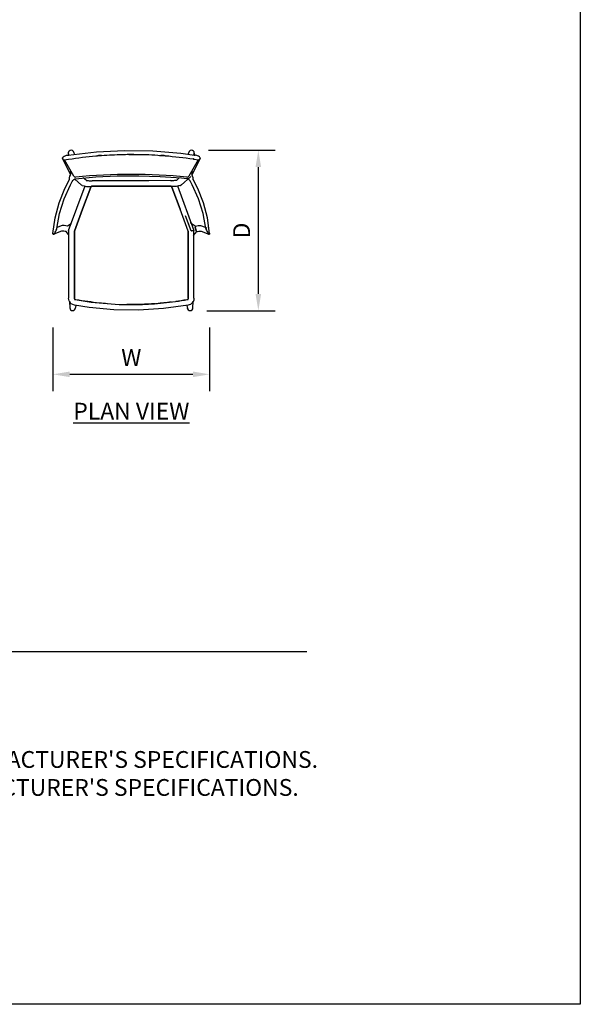
# Model space of a CAD drawing. Units: inches. Extents: x 0 to 204, y 0 to 264.
# Drawn here: x 129 to 204, y 0 to 132 of the extents above; entities that cross this region are included whole.
import ezdxf

# ---------------------------------------------------------------- set-up
doc = ezdxf.new("R2010")
doc.units = ezdxf.units.IN
doc.header["$MEASUREMENT"] = 0
doc.layers.get('0').update_dxf_attribs({"color": 10})
for name, color, linetype in [('A-ANNO-DIMS', 2, 'Continuous'), ('A-ANNO-NOTES', 2, 'Continuous'), ('A-ANNO-TITLE', 4, 'Continuous')]:
    doc.layers.add(name, color=color, linetype=linetype)
doc.styles.add('Arial', font='arial.ttf')
doc.dimstyles.new('ARCH-24', dxfattribs={"dimscale": 24, "dimtxt": 0.09375, "dimasz": 0.09375, "dimexe": 0.09375, "dimexo": 0.09375, "dimgap": 0.046875, "dimtad": 1, "dimdec": 4, "dimzin": 3, "dimdsep": 46, "dimlunit": 4, "dimtxsty": 'Arial', "dimcen": 0, "dimdle": 0.09375, "dimclrd": 256, "dimclre": 256, "dimclrt": 256, "dimadec": 0, "dimazin": 0, "dimtfac": 1, "dimtdec": 4, "dimtmove": 2, "dimatfit": 2, "dimfxl": 1, "dimfrac": 2, "dimtolj": 1, "dimtzin": 0, "dimlwd": -1, "dimlwe": -1, "dimarcsym": 0})

# ---------------------------------------------------------------- blocks, each defined once
blk = doc.blocks.new('*D5')
at = {"layer": 'A-ANNO-DIMS', "transparency": 16777216}
for p, q in [((154.15, 114.49), (163.1, 114.49)), ((160.85, 95.24), (160.85, 112.24)), ((153.95, 92.99), (163.1, 92.99))]:
    blk.add_line(p, q, dxfattribs=at)
for points in [[(160.47, 112.24), (161.22, 112.24), (160.85, 114.49)], [(160.47, 95.24), (161.22, 95.24), (160.85, 92.99)]]:
    blk.add_solid(points, dxfattribs=at)
at = {"layer": 'Defpoints', "color": 0, "transparency": 16777216}
for p in [(151.9, 114.49), (160.85, 114.49), (151.7, 92.99)]:
    blk.add_point(p, dxfattribs=at)
at = {"layer": 'A-ANNO-DIMS', "transparency": 16777216, "insert": (158.6, 103.74), "char_height": 2.25, "attachment_point": 5, "rotation": 90, "style": 'Arial'}
blk.add_mtext('\\A1;D', dxfattribs=at)
blk = doc.blocks.new('*D6')
at = {"layer": 'A-ANNO-DIMS', "transparency": 16777216}
for p, q in [((133.32, 90.74), (133.32, 82.21)), ((154.32, 90.74), (154.32, 82.21)), ((135.57, 84.46), (152.07, 84.46))]:
    blk.add_line(p, q, dxfattribs=at)
for points in [[(135.57, 84.83), (135.57, 84.08), (133.32, 84.46)], [(152.07, 84.83), (152.07, 84.08), (154.32, 84.46)]]:
    blk.add_solid(points, dxfattribs=at)
at = {"layer": 'Defpoints', "color": 0, "transparency": 16777216}
for p in [(133.32, 92.99), (154.32, 92.99), (154.32, 84.46)]:
    blk.add_point(p, dxfattribs=at)
at = {"layer": 'A-ANNO-DIMS', "transparency": 16777216, "insert": (143.82, 86.71), "char_height": 2.25, "attachment_point": 5, "style": 'Arial'}
blk.add_mtext('\\A1;W', dxfattribs=at)
blk = doc.blocks.new('BRIO-1-PLN')
for p, q in [((-4.68, 10.56), (-0.9, 10.74)), ((-0.9, 10.74), (2.88, 10.68)), ((2.88, 10.68), (6.64, 10.36)), ((-9.22, 9.74), (-9.2, 9.8)), ((-9.22, 9.69), (-9.22, 9.74)), ((-9.21, 9.64), (-9.22, 9.69)), ((-9.2, 9.8), (-9.13, 9.88)), ((-8.09, 7.42), (-9.19, 9.6)), ((-9.13, 9.88), (-8.99, 9.97)), ((-8.99, 9.97), (-8.87, 10.02)), ((-8.94, 9.47), (-8.42, 9.54)), ((-7.72, 7.28), (-8.94, 9.47)), ((-8.87, 10.02), (-8.67, 10.08)), ((-8.67, 10.08), (-8.45, 10.12)), ((-8.45, 10.12), (-4.68, 10.56)), ((-8.45, 10.42), (-8.4, 10.13)), ((-8.45, 10.33), (-8.42, 10.12)), ((-8.45, 10.12), (-8.45, 10.12)), ((-8.45, 10.12), (-8.45, 10.11)), ((-8.45, 10.11), (-8.45, 10.1)), ((-8.45, 10.1), (-8.45, 10.08)), ((-8.45, 10.08), (-8.45, 10.06)), ((-8.45, 10.06), (-8.45, 10.03)), ((-7.71, 10.46), (-7.66, 10.22)), ((-7.71, 10.45), (-7.66, 10.22)), ((6.64, 10.36), (8.45, 10.12)), ((7.66, 10.23), (7.71, 10.46)), ((7.66, 10.23), (7.71, 10.45)), ((8.94, 9.47), (7.72, 7.28)), ((9.19, 9.6), (8.09, 7.42)), ((8.4, 10.13), (8.45, 10.42)), ((8.42, 10.12), (8.45, 10.33)), ((8.42, 9.54), (8.94, 9.47)), ((8.61, 10.09), (8.45, 10.12)), ((8.45, 10.12), (8.45, 10.12)), ((8.45, 10.12), (8.45, 10.11)), ((8.45, 10.11), (8.45, 10.1)), ((8.45, 10.1), (8.45, 10.08)), ((8.45, 10.08), (8.45, 10.06)), ((8.45, 10.06), (8.45, 10.03)), ((8.77, 10.05), (8.61, 10.09)), ((8.87, 10.02), (8.77, 10.05)), ((8.99, 9.97), (8.87, 10.02)), ((8.94, 9.47), (9, 9.47)), ((9.13, 9.88), (8.99, 9.97)), ((9.01, 9.47), (9.05, 9.48)), ((9.2, 9.8), (9.13, 9.88)), ((9.22, 9.75), (9.2, 9.8)), ((9.22, 9.69), (9.21, 9.64)), ((9.22, 9.69), (9.22, 9.75)), ((-8.18, 7.9), (-8.15, 7.6)), ((-7.98, 6.68), (-7.89, 6.64)), ((-7.59, 6.9), (-6.67, 6.08)), ((-7.5, 6.93), (-4.76, 7.2)), ((-6.07, 6.73), (-6.47, 7.04)), ((-3.43, 6.67), (-5.24, 6.67)), ((-4.76, 7.2), (-1.89, 7.33)), ((-0.54, 6.67), (-3.43, 6.67)), ((-1.89, 7.33), (0.99, 7.35)), ((2.35, 6.67), (-0.54, 6.67)), ((0.99, 7.35), (3.86, 7.25)), ((5.23, 6.68), (2.35, 6.67)), ((3.86, 7.25), (6.73, 7.05)), ((5.23, 6.68), (5.33, 6.67)), ((5.23, 6.68), (5.23, 6.67)), ((5.46, 6.66), (5.33, 6.67)), ((5.67, 6.67), (5.46, 6.66)), ((5.79, 6.68), (5.67, 6.67)), ((5.9, 6.69), (5.79, 6.68)), ((5.99, 6.71), (5.9, 6.69)), ((5.98, 6.64), (5.98, 6.64)), ((6.06, 6.72), (5.99, 6.71)), ((6.4, 7.05), (6.06, 6.72)), ((6.06, 6.72), (6.06, 6.72)), ((6.67, 6.08), (7.96, 7.24)), ((6.73, 7.05), (7.39, 6.96)), ((7.56, 6.92), (7.39, 6.96)), ((7.69, 6.84), (7.56, 6.92)), ((7.77, 6.78), (7.69, 6.84)), ((7.84, 6.7), (7.77, 6.78)), ((7.89, 6.62), (7.84, 6.7)), ((8.17, 6.13), (7.88, 6.64)), ((8.22, 7.29), (8.11, 7.49)), ((8.15, 7.6), (8.18, 7.9)), ((8.29, 7.04), (8.22, 7.29)), ((8.91, 5.63), (8.28, 6.84)), ((8.3, 6.79), (8.29, 7.04)), ((-8.4, -0.01), (-6.19, 5.97)), ((-6.58, 6.03), (-6.67, 6.08)), ((5.63, 5.9), (5.43, 5.9)), ((5.44, 5.8), (6.53, 2.85)), ((6.03, 5.92), (5.63, 5.9)), ((6.34, 5.97), (6.03, 5.92)), ((6.19, 5.97), (8.4, -0.01)), ((6.58, 6.03), (6.34, 5.97)), ((6.5, 6.02), (6.57, 6.03)), ((6.57, 6.03), (6.63, 6.06)), ((6.63, 6.06), (6.69, 6.11)), ((6.69, 6.11), (6.71, 6.14)), ((9.01, 4.26), (8.17, 6.13)), ((9.68, 3.7), (8.91, 5.63)), ((9.62, 2.29), (9.01, 4.26)), ((10.21, 1.68), (9.68, 3.7)), ((8, -0.03), (7.26, 1.95)), ((9.98, 0.25), (9.62, 2.29)), ((10.5, -0.4), (10.21, 1.68)), ((-9.41, 0.62), (-9.95, 0.41)), ((-8.07, 0.88), (-8.55, 0.57)), ((-8.33, 0.01), (-8.32, 0.01)), ((8.55, 0.57), (7.87, 1.02)), ((8.26, 0), (8.27, 0.01)), ((8.27, 0.01), (8.28, 0.01)), ((8.32, 0.01), (8.33, 0.01)), ((8.55, 0.57), (8.54, 0.57)), ((8.54, 0.57), (8.54, 0.56)), ((8.54, 0.56), (8.54, 0.55)), ((8.54, 0.55), (8.54, 0.53)), ((8.54, 0.53), (8.55, 0.5)), ((8.55, 0.5), (8.55, 0.47)), ((8.55, 0.47), (8.56, 0.44)), ((8.56, 0.57), (8.79, 0.62)), ((8.56, 0.44), (8.69, -0.05)), ((8.7, -0.04), (8.57, 0.44)), ((8.79, 0.62), (8.98, 0.65)), ((8.98, 0.65), (9.11, 0.66)), ((9.11, 0.66), (9.27, 0.65)), ((9.27, 0.65), (9.41, 0.62)), ((9.41, 0.62), (10.12, 0.35)), ((-9.36, -0.1), (-10.37, -0.49)), ((-8.4, -0.53), (-8.74, -0.15)), ((-8.4, -0.01), (-8.4, -9.07)), ((-7.62, -9.15), (-7.62, -0.1)), ((-7.62, -0.1), (-7.62, -9.04)), ((7.62, -9.05), (7.62, -0.1)), ((7.62, -0.1), (7.62, -9.15)), ((8, -0.03), (8.08, -0.02)), ((8.18, -0.01), (8.19, 0)), ((8.19, 0), (8.21, 0)), ((8.74, -0.15), (8.29, -0.67)), ((8.4, -9.08), (8.4, -0.01)), ((8.69, -0.05), (8.7, -0.08)), ((8.7, -0.08), (8.71, -0.1)), ((8.71, -0.1), (8.72, -0.13)), ((8.72, -0.13), (8.72, -0.14)), ((8.72, -0.14), (8.73, -0.15)), ((8.73, -0.15), (8.73, -0.16)), ((8.74, -0.15), (8.85, -0.13)), ((8.85, -0.13), (9.03, -0.1)), ((9.03, -0.1), (9.15, -0.09)), ((9.15, -0.09), (9.23, -0.08)), ((9.23, -0.08), (9.32, -0.09)), ((9.32, -0.09), (9.36, -0.1)), ((9.36, -0.1), (10.37, -0.49)), ((10.26, -0.38), (10.23, -0.31)), ((-8.39, -9.24), (-8.4, -9.07)), ((-8.34, -9.41), (-8.39, -9.24)), ((-7.62, -9.15), (-7.62, -9.16)), ((7.62, -9.16), (7.62, -9.15)), ((8.4, -9.08), (8.37, -9.33)), ((8.4, -9.08), (8.39, -9.06)), ((-8.22, -9.63), (-8.34, -9.41)), ((-8.3, -9.48), (-8.25, -10.4)), ((-8.05, -9.81), (-8.22, -9.63)), ((-7.84, -9.94), (-8.05, -9.81)), ((-7.6, -10.02), (-7.84, -9.94)), ((-5.67, -10.31), (-7.6, -10.02)), ((-7.6, -10.02), (-7.6, -10.02)), ((-7.43, -10.04), (-7.51, -10.44)), ((-2.36, -10.62), (-5.67, -10.31)), ((4.3, -10.48), (0.97, -10.67)), ((7.6, -10.03), (4.3, -10.48)), ((7.43, -10.05), (7.51, -10.44)), ((7.57, -10.02), (7.58, -10.03)), ((7.77, -9.98), (7.6, -10.03)), ((7.6, -10.03), (7.6, -10.03)), ((7.93, -9.91), (7.77, -9.98)), ((8.12, -9.75), (7.93, -9.91)), ((8.28, -9.55), (8.12, -9.75)), ((8.25, -10.4), (8.3, -9.49)), ((8.37, -9.33), (8.28, -9.55)), ((0.97, -10.67), (-2.36, -10.62))]:
    blk.add_line(p, q)
at = {"flags": 128}
for points in [[(-9.21, 9.74), (-9.22, 9.71), (-9.22, 9.68)], [(-9.22, 9.68), (-9.2, 9.62), (-9.17, 9.57), (-9.13, 9.52), (-9.07, 9.49), (-9.01, 9.47), (-8.94, 9.47)], [(9.07, 9.49), (9.1, 9.51), (9.12, 9.52)], [(9.13, 9.52), (9.15, 9.54), (9.17, 9.56)], [(9.17, 9.57), (9.18, 9.58), (9.21, 9.63), (9.22, 9.68)], [(9.22, 9.68), (9.22, 9.71), (9.21, 9.74)], [(-10.5, -0.4), (-10.21, 1.68), (-9.68, 3.7), (-8.91, 5.63), (-8.28, 6.84)], [(-9.98, 0.25), (-9.62, 2.29), (-9.01, 4.26), (-8.17, 6.13), (-7.88, 6.64)], [(-8.3, 6.79), (-8.29, 7.04), (-8.22, 7.29), (-8.1, 7.5)], [(-7.89, 6.62), (-7.84, 6.7), (-7.77, 6.78), (-7.69, 6.84), (-7.56, 6.92), (-7.54, 6.92)], [(-6.07, 6.73), (-6.06, 6.72), (-5.99, 6.71), (-5.9, 6.69), (-5.79, 6.68), (-5.67, 6.67), (-5.46, 6.66), (-5.24, 6.67)], [(-7.62, -0.1), (-6.53, 2.85), (-5.44, 5.8)], [(-5.44, 5.8), (-6.53, 2.85), (-7.62, -0.1)], [(-6.58, 6.03), (-6.34, 5.97), (-6.03, 5.92), (-5.63, 5.9), (-5.43, 5.9)], [(-5.21, 5.96), (0, 5.95), (5.21, 5.96)], [(5.21, 5.96), (0, 5.95), (-5.21, 5.96)], [(7.62, -0.1), (6.53, 2.85), (5.44, 5.8)], [(-8.56, 0.57), (-8.79, 0.62), (-8.98, 0.65), (-9.11, 0.66), (-9.27, 0.65), (-9.41, 0.62)], [(-8.74, -0.15), (-8.85, -0.13), (-9.03, -0.1), (-9.15, -0.09), (-9.23, -0.08), (-9.32, -0.09), (-9.36, -0.1)]]:
    blk.add_lwpolyline(points, dxfattribs=at)
for centre, radius, start, end in [((-8.07, 10.38), 0.375, 136.041, 173.6389), ((-8.07, 10.38), 0.375, 79.6953, 136.041), ((-8.07, 10.38), 0.375, 13.7874, 79.6953), ((8.07, 10.38), 0.375, 100.3047, 166.2126), ((8.07, 10.38), 0.375, 43.959, 100.3047), ((8.07, 10.38), 0.375, 6.3611, 43.959), ((-8.07, 10.38), 0.375, 173.6389, 195.1126), ((-8.07, 10.38), 0.375, 11.2165, 13.7874), ((8.07, 10.38), 0.375, 166.2126, 168.7835), ((8.07, 10.38), 0.375, 350.1628, 6.3611), ((-7.5, 7.4), 0.25, 209.1652, 275.7514), ((7.5, 7.4), 0.25, 264.2486, 330.8348), ((-7.81, -9.34), 0.5, 199.2717, 217.5987), ((-7.87, -10.37), 0.375, 180, 0), ((7.88, -10.37), 0.375, 180, 0), ((7.81, -9.34), 0.5, 329.1265, 339.2751)]:
    blk.add_arc(centre, radius, start, end)
for centre, major_axis, ratio, start_param, end_param in [((-8.97, 9.71), (0.238, 0.076), 0.962572, 2.952266, 3.214065), ((8.97, 9.71), (-0.238, 0.076), 0.962572, 2.021919, 2.090277), ((8.97, 9.71), (-0.238, 0.076), 0.962572, 2.283718, 2.360739), ((8.97, 9.71), (-0.238, 0.076), 0.962572, 2.49146, 2.545517), ((8.97, 9.71), (-0.238, 0.076), 0.962572, 2.737841, 2.807317), ((8.97, 9.71), (-0.238, 0.076), 0.962572, 2.889244, 3.141499), ((0, -61.71), (71.87, 0), 0.963286, 1.466616, 1.674976), ((0, -61.71), (71.87, 0), 0.963286, 1.466899, 1.674694), ((6.45, 6.39), (-0.123, 0.354), 0.82647, 2.876047, 3.702625), ((8.59, 0.45), (-0.03, 0.121), 0.152832, 0.055938, 1.103109), ((8.59, 0.45), (-0.03, 0.121), 0.152832, 1.103136, 1.364935), ((8.59, 0.45), (-0.03, 0.121), 0.152832, 1.365009, 1.626735), ((8.71, -0.03), (-0.03, 0.121), 0.152832, 1.626735, 1.8883), ((8.71, -0.03), (-0.03, 0.121), 0.152832, 1.888534, 3.197531)]:
    blk.add_ellipse(centre, major_axis=major_axis, ratio=ratio, start_param=start_param, end_param=end_param)
for points, knots in [([(-8.42, 9.54), (-7.14, 9.76), (-5.88, 9.91), (-4.61, 10.02), (-4.53, 10.03)], [-1, -1, -1, -1, -0.7857143, -0.7715588, -0.7715588, -0.7715588, -0.7715588]), ([(-3.98, 10.07), (-3.05, 10.13), (-1.84, 10.18), (-0.62, 10.21), (-0.34, 10.22)], [-0.7381378, -0.7381378, -0.7381378, -0.7381378, -0.5714286, -0.5203979, -0.5203979, -0.5203979, -0.5203979]), ([(0.34, 10.21), (1.42, 10.2), (2.63, 10.18), (3.83, 10.07), (3.96, 10.06)], [-0.4795992, -0.4795992, -0.4795992, -0.4795992, -0.2857143, -0.2626314, -0.2626314, -0.2626314, -0.2626314]), ([(8.42, 9.54), (8.42, 9.54), (8.42, 9.55), (8.4, 9.56), (8.38, 9.57), (8.35, 9.58), (8.32, 9.59), (8.31, 9.59)], [0, 0, 0, 0, 0.285714, 0.428571, 0.571429, 0.785714, 1, 1, 1, 1]), ([(8.31, 9.59), (8.32, 9.59), (8.35, 9.58), (8.37, 9.57), (8.38, 9.57), (8.38, 9.57)], [-1, -1, -1, -1, -0.7857143, -0.5714286, -0.5561444, -0.5561444, -0.5561444, -0.5561444]), ([(-8.29, 6.78), (-8.29, 6.78), (-8.3, 6.79), (-8.3, 6.79), (-8.3, 6.79), (-8.3, 6.79)], [-0.3076923, -0.3076923, -0.3076923, -0.3076923, -0.2307692, -0.1538462, -0.1486329, -0.1486329, -0.1486329, -0.1486329]), ([(-7.81, 6.75), (-7.78, 6.78), (-7.69, 6.87), (-7.57, 6.91), (-7.5, 6.93)], [0.2488093, 0.2488093, 0.2488093, 0.2488093, 0.5, 0.8475382, 0.8475382, 0.8475382, 0.8475382]), ([(8.3, 6.79), (8.3, 6.79), (8.3, 6.79), (8.29, 6.78), (8.29, 6.78)], [-0.8513671, -0.8513671, -0.8513671, -0.8513671, -0.7692308, -0.6923077, -0.6923077, -0.6923077, -0.6923077]), ([(-5.44, 5.8), (-5.43, 5.83), (-5.4, 5.88), (-5.32, 5.95), (-5.25, 5.96), (-5.21, 5.96)], [-1, -1, -1, -1, -0.7, -0.4, 0, 0, 0, 0]), ([(-5.21, 5.96), (-5.24, 5.96), (-5.3, 5.95), (-5.39, 5.9), (-5.43, 5.84), (-5.44, 5.8)], [-1, -1, -1, -1, -0.7, -0.4, 0, 0, 0, 0]), ([(5.21, 5.96), (5.24, 5.96), (5.3, 5.95), (5.39, 5.9), (5.43, 5.84), (5.44, 5.8)], [-1, -1, -1, -1, -0.7, -0.4, 0, 0, 0, 0]), ([(5.44, 5.8), (5.43, 5.83), (5.4, 5.88), (5.32, 5.95), (5.25, 5.96), (5.21, 5.96)], [-1, -1, -1, -1, -0.7, -0.4, 0, 0, 0, 0]), ([(-10, 0.19), (-9.99, 0.21), (-9.99, 0.23), (-9.98, 0.25), (-9.98, 0.25), (-9.98, 0.25)], [-1, -1, -1, -1, -0.8888889, -0.8611111, -0.8439779, -0.8439779, -0.8439779, -0.8439779]), ([(8.21, 0), (8.22, 0), (8.23, 0), (8.25, 0), (8.26, 0)], [-0.62353661, -0.62353661, -0.62353661, -0.62353661, -0.57142857, -0.53011308, -0.53011308, -0.53011308, -0.53011308]), ([(8.28, 0.01), (8.29, 0.01), (8.3, 0.01), (8.31, 0.01), (8.32, 0.01)], [-0.46674754, -0.46674754, -0.46674754, -0.46674754, -0.42857143, -0.37366809, -0.37366809, -0.37366809, -0.37366809]), ([(9.98, 0.25), (9.98, 0.25), (9.98, 0.25), (9.99, 0.23), (9.99, 0.21), (10, 0.19)], [-0.1560178, -0.1560178, -0.1560178, -0.1560178, -0.1388889, -0.1111111, 0, 0, 0, 0]), ([(-10.5, -0.38), (-10.5, -0.39), (-10.5, -0.4), (-10.5, -0.41), (-10.5, -0.42), (-10.5, -0.43), (-10.5, -0.44), (-10.5, -0.44), (-10.49, -0.45), (-10.49, -0.46), (-10.49, -0.46), (-10.49, -0.47), (-10.48, -0.47), (-10.48, -0.48), (-10.47, -0.49), (-10.46, -0.49), (-10.45, -0.5), (-10.45, -0.5), (-10.44, -0.5), (-10.42, -0.5), (-10.41, -0.5), (-10.4, -0.5), (-10.38, -0.5), (-10.37, -0.5), (-10.36, -0.49), (-10.36, -0.49), (-10.35, -0.49), (-10.34, -0.48), (-10.33, -0.48), (-10.33, -0.47), (-10.32, -0.46), (-10.31, -0.46), (-10.31, -0.45), (-10.3, -0.45), (-10.3, -0.44), (-10.29, -0.43), (-10.28, -0.42), (-10.27, -0.4), (-10.26, -0.39), (-10.26, -0.38)], [-0.8888889, -0.8888889, -0.8888889, -0.8888889, -0.8333333, -0.8055556, -0.7777778, -0.7638889, -0.75, -0.7222222, -0.6944444, -0.6805556, -0.6666667, -0.6527778, -0.6388889, -0.6111111, -0.5833333, -0.5555556, -0.5416667, -0.5277778, -0.5, -0.4722222, -0.4444444, -0.4166667, -0.3888889, -0.3611111, -0.3472222, -0.3333333, -0.3194444, -0.3055556, -0.2777778, -0.25, -0.2361111, -0.2222222, -0.2083333, -0.1944444, -0.1666667, -0.1388889, -0.1111111, -0.0555556, -0.000025, -0.000025, -0.000025, -0.000025]), ([(-10.26, -0.38), (-10.26, -0.39), (-10.27, -0.41), (-10.29, -0.43), (-10.3, -0.44), (-10.3, -0.45), (-10.31, -0.45), (-10.31, -0.46), (-10.32, -0.46), (-10.33, -0.47), (-10.33, -0.48), (-10.34, -0.48), (-10.35, -0.49), (-10.36, -0.49), (-10.36, -0.49), (-10.37, -0.5), (-10.38, -0.5), (-10.4, -0.5), (-10.41, -0.5), (-10.42, -0.5), (-10.43, -0.5), (-10.44, -0.5), (-10.45, -0.5), (-10.45, -0.5), (-10.46, -0.49), (-10.47, -0.49), (-10.48, -0.48), (-10.48, -0.47), (-10.49, -0.47), (-10.49, -0.46), (-10.49, -0.46), (-10.49, -0.45), (-10.5, -0.45), (-10.5, -0.44), (-10.5, -0.43), (-10.5, -0.42), (-10.5, -0.41), (-10.5, -0.4), (-10.5, -0.39), (-10.5, -0.38)], [-1, -1, -1, -1, -0.8888889, -0.8611111, -0.8333333, -0.8055556, -0.7916667, -0.7777778, -0.7638889, -0.75, -0.7222222, -0.6944444, -0.6805556, -0.6666667, -0.6527778, -0.6388889, -0.6111111, -0.5833333, -0.5555556, -0.5416667, -0.5277778, -0.5, -0.4722222, -0.4583333, -0.4444444, -0.4166667, -0.3888889, -0.3611111, -0.3472222, -0.3333333, -0.3194444, -0.3055556, -0.2777778, -0.25, -0.2361111, -0.2222222, -0.1944444, -0.1666667, -0.1111111, -0.1111111, -0.1111111, -0.1111111]), ([(8.1, -0.02), (8.11, -0.02), (8.13, -0.01), (8.16, -0.01), (8.18, -0.01)], [-0.8311469, -0.8311469, -0.8311469, -0.8311469, -0.7857143, -0.6899071, -0.6899071, -0.6899071, -0.6899071]), ([(10.26, -0.38), (10.26, -0.39), (10.27, -0.4), (10.28, -0.41), (10.28, -0.42)], [-0.999975, -0.999975, -0.999975, -0.999975, -0.9444444, -0.8888889, -0.8888889, -0.8888889, -0.8888889]), ([(10.5, -0.38), (10.5, -0.39), (10.5, -0.4), (10.5, -0.41), (10.5, -0.42), (10.5, -0.43), (10.5, -0.44), (10.5, -0.45), (10.49, -0.45), (10.49, -0.46), (10.49, -0.46), (10.49, -0.47), (10.48, -0.47), (10.48, -0.48), (10.47, -0.49), (10.46, -0.49), (10.45, -0.5), (10.45, -0.5), (10.44, -0.5), (10.43, -0.5), (10.42, -0.5), (10.41, -0.5), (10.4, -0.5), (10.38, -0.5), (10.37, -0.5), (10.36, -0.49), (10.36, -0.49), (10.35, -0.49), (10.34, -0.48), (10.33, -0.48), (10.33, -0.47), (10.32, -0.46), (10.31, -0.46), (10.31, -0.45), (10.3, -0.45), (10.3, -0.44), (10.29, -0.43), (10.28, -0.42), (10.27, -0.4), (10.26, -0.39), (10.26, -0.38)], [-0.8888889, -0.8888889, -0.8888889, -0.8888889, -0.8333333, -0.8055556, -0.7777778, -0.7638889, -0.75, -0.7222222, -0.6944444, -0.6805556, -0.6666667, -0.6527778, -0.6388889, -0.6111111, -0.5833333, -0.5555556, -0.5416667, -0.5277778, -0.5, -0.4722222, -0.4583333, -0.4444444, -0.4166667, -0.3888889, -0.3611111, -0.3472222, -0.3333333, -0.3194444, -0.3055556, -0.2777778, -0.25, -0.2361111, -0.2222222, -0.2083333, -0.1944444, -0.1666667, -0.1388889, -0.1111111, -0.0555556, 0, 0, 0, 0]), ([(10.28, -0.42), (10.28, -0.42), (10.29, -0.43), (10.3, -0.44), (10.3, -0.45), (10.31, -0.45), (10.31, -0.46), (10.32, -0.46), (10.33, -0.47), (10.33, -0.48), (10.34, -0.48), (10.35, -0.49), (10.36, -0.49), (10.36, -0.49), (10.37, -0.5), (10.38, -0.5), (10.4, -0.5), (10.41, -0.5), (10.42, -0.5), (10.44, -0.5), (10.45, -0.5), (10.45, -0.5), (10.46, -0.49), (10.47, -0.49), (10.48, -0.48), (10.48, -0.47), (10.49, -0.47), (10.49, -0.46), (10.49, -0.46), (10.49, -0.45), (10.5, -0.44), (10.5, -0.44), (10.5, -0.43), (10.5, -0.42), (10.5, -0.41), (10.5, -0.4), (10.5, -0.39), (10.5, -0.38)], [-0.8887417, -0.8887417, -0.8887417, -0.8887417, -0.8611111, -0.8333333, -0.8055556, -0.7916667, -0.7777778, -0.7638889, -0.75, -0.7222222, -0.6944444, -0.6805556, -0.6666667, -0.6527778, -0.6388889, -0.6111111, -0.5833333, -0.5555556, -0.5277778, -0.5, -0.4722222, -0.4583333, -0.4444444, -0.4166667, -0.3888889, -0.3611111, -0.3472222, -0.3333333, -0.3194444, -0.3055556, -0.2777778, -0.25, -0.2361111, -0.2222222, -0.1944444, -0.1666667, -0.1111111, -0.1111111, -0.1111111, -0.1111111]), ([(-7.42, -9.29), (-7.46, -9.28), (-7.51, -9.25), (-7.57, -9.2), (-7.61, -9.14), (-7.62, -9.08), (-7.62, -9.04)], [0, 0, 0, 0, 0.333333, 0.5, 0.666667, 1, 1, 1, 1]), ([(-7.62, -9.15), (-7.62, -9.17), (-7.62, -9.2), (-7.6, -9.23), (-7.57, -9.26), (-7.54, -9.27), (-7.52, -9.27)], [0, 0, 0, 0, 0.333333, 0.5, 0.666667, 1, 1, 1, 1]), ([(7.62, -9.05), (7.62, -9.09), (7.61, -9.14), (7.57, -9.21), (7.51, -9.26), (7.47, -9.28), (7.44, -9.29)], [0, 0, 0, 0, 0.3333333, 0.5, 0.6666667, 0.9462528, 0.9462528, 0.9462528, 0.9462528]), ([(7.52, -9.27), (7.54, -9.27), (7.57, -9.26), (7.6, -9.23), (7.62, -9.2), (7.62, -9.17), (7.62, -9.15)], [0, 0, 0, 0, 0.333333, 0.5, 0.666667, 1, 1, 1, 1]), ([(-7.52, -9.27), (-6.11, -9.52), (-3.25, -9.88), (0.72, -9.98), (4.32, -9.76), (6.46, -9.46), (7.52, -9.27)], [0, 0, 0, 0, 0.285714, 0.571429, 0.785714, 1, 1, 1, 1]), ([(-3.2, -9.81), (-3.55, -9.79), (-4.97, -9.66), (-6.37, -9.47), (-7.42, -9.29)], [0.7142857, 0.7142857, 0.7142857, 0.7142857, 0.7857143, 1, 1, 1, 1]), ([(3.24, -9.81), (3.22, -9.81), (1.95, -9.91), (0.67, -9.93), (-0.59, -9.92)], [0.2828196, 0.2828196, 0.2828196, 0.2828196, 0.2857143, 0.5397524, 0.5397524, 0.5397524, 0.5397524])]:
    blk.add_open_spline(points, degree=3, knots=knots)
for points in [[(-8.42, 9.54), (-8.42, 9.54), (-8.42, 9.54), (-8.42, 9.54)], [(-3.98, 10.07), (-4.16, 10.05), (-4.35, 10.04), (-4.53, 10.03)], [(-4.53, 10.03), (-4.35, 10.04), (-4.16, 10.05), (-3.98, 10.07)], [(0.34, 10.21), (0.11, 10.21), (-0.11, 10.21), (-0.34, 10.21)], [(-0.34, 10.21), (-0.11, 10.21), (0.11, 10.21), (0.34, 10.21)], [(4.53, 10.03), (4.34, 10.04), (4.15, 10.06), (3.96, 10.07)], [(3.97, 10.07), (4.16, 10.05), (4.35, 10.04), (4.53, 10.02)], [(4.53, 10.03), (5.8, 9.92), (7.06, 9.78), (8.31, 9.59)], [(-7.9, 6.62), (-7.9, 6.63), (-7.89, 6.64), (-7.89, 6.65)], [(-10.26, -0.38), (-10.22, -0.28), (-10.13, -0.09), (-10.04, 0.1), (-10, 0.19)], [(10, 0.19), (10.04, 0.1), (10.13, -0.09), (10.22, -0.28), (10.26, -0.38)], [(8, -0.03), (8.03, -0.03), (8.06, -0.02), (8.08, -0.02)], [(5.37, -9.6), (4.7, -9.68), (4.02, -9.75), (3.34, -9.81)], [(7.42, -9.29), (6.93, -9.38), (6.44, -9.45), (5.95, -9.52)], [(7.43, -9.29), (7.43, -9.29), (7.42, -9.29), (7.42, -9.29)]]:
    blk.add_open_spline(points, degree=3)

msp = doc.modelspace()

# ---------------------------------------------------------------- linework, layer by layer
at = {"layer": 'A-ANNO-TITLE'}
msp.add_line((24, 47.30404), (167.36685, 47.30404), dxfattribs=at)
at = {"layer": 'Defpoints'}
msp.add_lwpolyline([(0, 0), (0, 264), (204, 264), (204, 0)], close=True, dxfattribs=at)

# ---------------------------------------------------------------- block references
msp.add_blockref('BRIO-1-PLN', (143.82359, 103.73939))

# ---------------------------------------------------------------- texts
at = {"layer": 'A-ANNO-NOTES', "char_height": 2.25, "style": 'Arial'}
for s, insert, width, attachment_point in [('{\\LPLAN VIEW}', (143.82572, 80.64333), 30.2182692, 2), ("{\\LNOTES}: \\P\\pi-6.75,l6.75,t4.5,6.75;1.^IINSTALLATION TO BE COMPLETED IN ACCORDANCE WITH MANUFACTURER'S SPECIFICATIONS. \\P2.^IALL DIMENSIONS ARE CONSIDERED TRUE AND REFLECT MANUFACTURER'S SPECIFICATIONS. \\P3.^IDO NOT SCALE DRAWING.", (24, 37.69952), 187.3315683, 1)]:
    msp.add_mtext(s, dxfattribs=dict(at, insert=insert, width=width, attachment_point=attachment_point))

# ---------------------------------------------------------------- dimensions: what is measured, and where the dimension line sits
at = {"layer": 'A-ANNO-DIMS'}
dim = msp.add_linear_dim(base=(160.84522, 114.48939), p1=(151.69859, 92.98939), p2=(151.89755, 114.48939), angle=90, text='D', dimstyle='ARCH-24', dxfattribs=at)
dim.commit()
dim.dimension.update_dxf_attribs({"geometry": '*D5', "text_midpoint": (158.59522, 103.73939)})
dim = msp.add_linear_dim(base=(154.32336, 84.45548), p1=(133.32381, 92.98939), p2=(154.32336, 92.98939), text='W', dimstyle='ARCH-24', dxfattribs=at)
dim.commit()
dim.dimension.update_dxf_attribs({"geometry": '*D6', "text_midpoint": (143.82359, 86.70548)})

doc.saveas('drawing.dxf')
